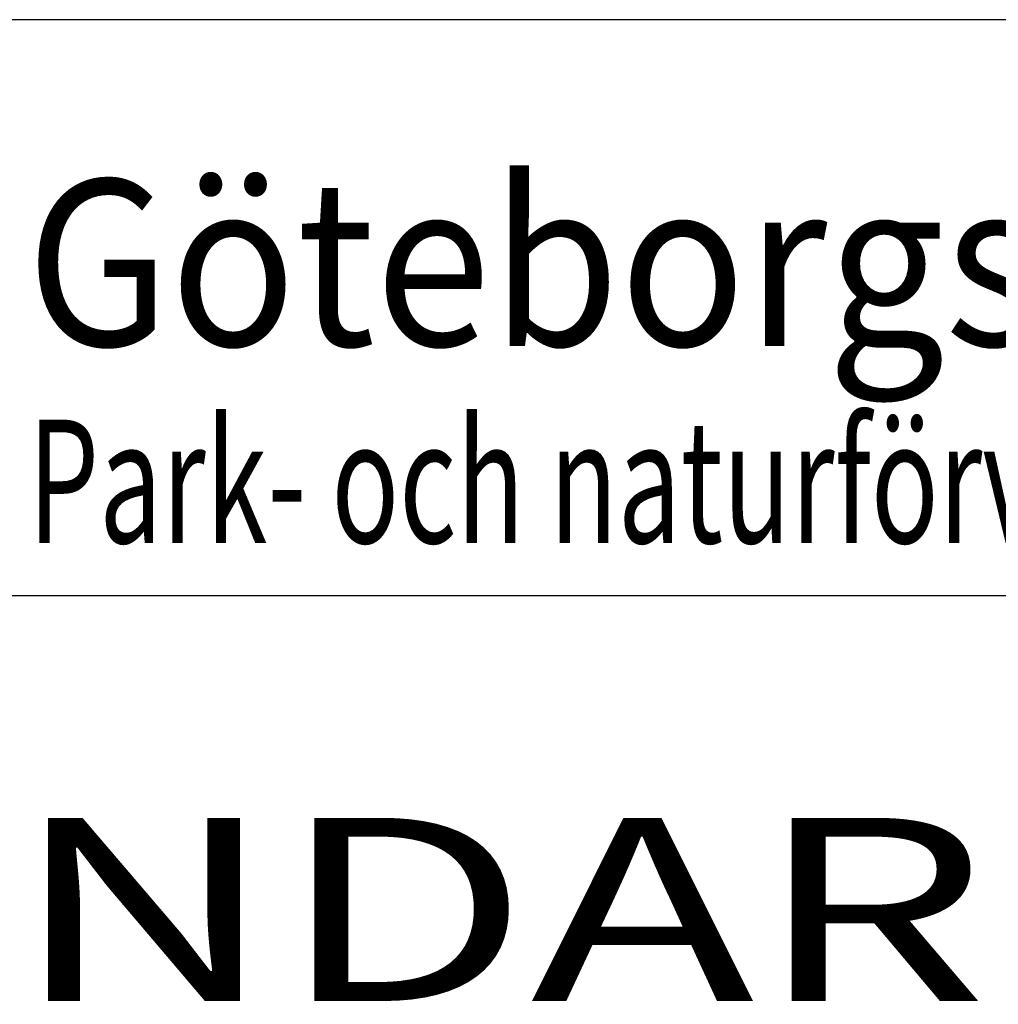
# Model space of a CAD drawing. Units: metres. Extents: x 112.7 to 131.1, y 110.5 to 123.7.
# Drawn here: x 129.3 to 129.9, y 113.8 to 114.4 of the extents above; entities that cross this region are included whole.
import ezdxf
from ezdxf.enums import TextEntityAlignment as Align

# ---------------------------------------------------------------- set-up
doc = ezdxf.new("R2010")
doc.units = ezdxf.units.M
for name, color, linetype in [('SL3', 3, 'Continuous'), ('ST032', 1, 'Continuous'), ('ST033', 3, 'Continuous'), ('ST034', 3, 'Continuous')]:
    doc.layers.add(name, color=color, linetype=linetype)
doc.styles.add('ISO', font='iso.shx')
doc.styles.add('ROMAN0', font='SIMPLEX')
doc.styles.add('style1', font='timesbd.ttf')

# ---------------------------------------------------------------- blocks, each defined once
blk = doc.blocks.new('etrny')
at = {"layer": 'ST032', "style": 'style1'}
for s, height, width, p, p2 in [('Göteborgs Stad', 1.71433, 0.926005, (17.954, -3.363), (33.55, -3.363)), ('Park- och naturförvaltningen', 1.27261, 0.655875, (17.974, -5.396), (33.55, -5.396))]:
    blk.add_text(s, height=height, dxfattribs=dict(at, width=width)).set_placement(p, p2, align=Align.FIT)
blk = doc.blocks.new('EB2')
at = {"layer": 'ST033', "color": 3}
blk.add_line((-68, 24.556), (0, 24.556), dxfattribs=at)
for tag, p, style in [('UNDERRUBRIK_1', (-36.205, 11.025), 'ROMAN0'), ('RITNINGSTYP', (-36.248, 7.83), 'ROMAN0'), ('UNDERRUBRIK_2', (-36.291, 4.635), 'ROMAN0'), ('REVIDERING', (-2.833, 0.472), 'ISO')]:
    blk.add_attdef(tag, p, '', height=1.322, dxfattribs=dict(at, style=style))
at = {"layer": 'ST033', "color": 3, "style": 'ISO'}
for tag, width, p, p2 in [('HANDLÄGGARE', 1.447407, (-67.056, 8.028), (-52.155, 8.028)), ('DWG-FIL', 1.451613, (-67.056, 4.25), (-58.556, 4.25)), ('RITAD/KONSTRUERAD', 0.524691, (-56.667, 4.25), (-48.639, 4.25)), ('GATUBOLAGETS_DIARIENUMMER', 0.35865, (-46.75, 4.25), (-38.722, 4.25)), ('DATUM_GODKÄND', 0.675974, (-67.056, 0.472), (-58.628, 0.472)), ('BESTÄLLARENS_OBJEKTSNUMMER', 0.494071, (-30.222, 0.472), (-18.417, 0.472)), ('SKALA', 1.06383, (-36.833, 0.472), (-32.111, 0.472)), ('RITNINGSNUMMER', 0.984252, (-16.528, 0.472), (-4.722, 0.472))]:
    blk.add_attdef(tag, text='', height=1.322, dxfattribs=dict(at, width=width)).set_placement(p, p2, align=Align.FIT)
at = {"layer": 'ST034', "style": 'ROMAN0', "width": 1.747189}
blk.add_attdef('PROJEKTNAMN', text='', height=1.889, dxfattribs=at).set_placement((-36.279, 14.437), (-1.705, 14.437), align=Align.FIT)

msp = doc.modelspace()

# ---------------------------------------------------------------- linework, layer by layer
at = {"layer": 'SL3'}
msp.add_line((128.82508, 114.03511), (131.09175, 114.03511), dxfattribs=at)

# ---------------------------------------------------------------- block references
at = {"layer": 'SL3', "xscale": 0.06, "yscale": 0.06, "zscale": 0.06}
msp.add_blockref('etrny', (128.25841, 114.39137), dxfattribs=at)
at = {"layer": 'ST033'}
ref = msp.add_blockref('EB2', (131.09175, 112.91803), dxfattribs=dict(at, xscale=0.06, yscale=0.06, zscale=0.06))
ref.add_attrib('PROJEKTNAMN', 'STANDARDRITNING', dxfattribs={"layer": 'ST034', "height": 0.1133333, "style": 'ROMAN0', "width": 1.367906}).set_placement((128.91503, 113.78427), (130.98947, 113.78427), align=Align.FIT)

doc.saveas('drawing.dxf')
